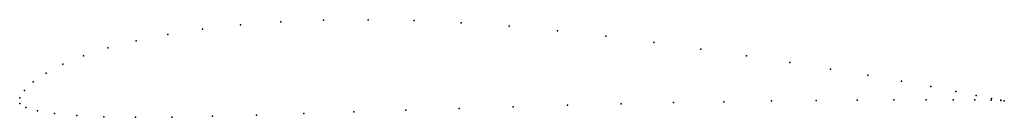
# Model space of a CAD drawing. Units: metres. Extents: x 0 to 0.999, y -0.02 to 0.079.
import ezdxf

# ---------------------------------------------------------------- set-up
doc = ezdxf.new("R2010")
doc.units = ezdxf.units.M

msp = doc.modelspace()

# ---------------------------------------------------------------- linework, layer by layer
for p in [(0.22403, 0.07389), (0.26506, 0.0769), (0.30838, 0.07868), (0.35358, 0.07917), (0.40032, 0.0783), (0.44821, 0.07611), (0.49688, 0.07264), (0.15032, 0.06436), (0.18568, 0.0697), (0.54597, 0.06801), (0.59509, 0.06243), (0.08964, 0.05069), (0.11823, 0.05797), (0.64377, 0.05615), (0.06476, 0.04265), (0.6915, 0.04946), (0.73767, 0.04261), (0.04375, 0.03406), (0.78168, 0.03579), (0.02672, 0.02514), (0.82295, 0.02917), (0.86092, 0.02289), (0.01375, 0.01619), (0.89507, 0.01703), (0.92492, 0.01162), (0, 0), (0, 0), (0.00482, 0.00759), (0.95025, 0.00667), (0.97087, 0.00247), (0.00019, -0.00555), (0.00629, -0.0096), (0.50107, -0.00887), (0.55606, -0.00731), (0.61043, -0.00594), (0.66351, -0.00477), (0.71463, -0.00382), (0.76317, -0.00308), (0.80853, -0.00255), (0.85015, -0.00221), (0.8875, -0.00205), (0.92009, -0.00198), (0.94759, -0.00194), (0.96971, -0.00201), (0.98602, -0.00226), (0.98637, -0.00059), (0.99608, -0.00263), (0.99612, -0.0023), (0.99947, -0.00282), (0.99948, -0.00282), (0.01815, -0.01312), (0.0354, -0.01592), (0.05785, -0.01792), (0.08537, -0.01912), (0.11771, -0.01958), (0.15458, -0.01936), (0.19562, -0.01858), (0.24041, -0.01736), (0.28845, -0.01583), (0.33917, -0.01411), (0.39195, -0.01232), (0.44614, -0.01055)]:
    msp.add_point(p)

doc.saveas('drawing.dxf')
